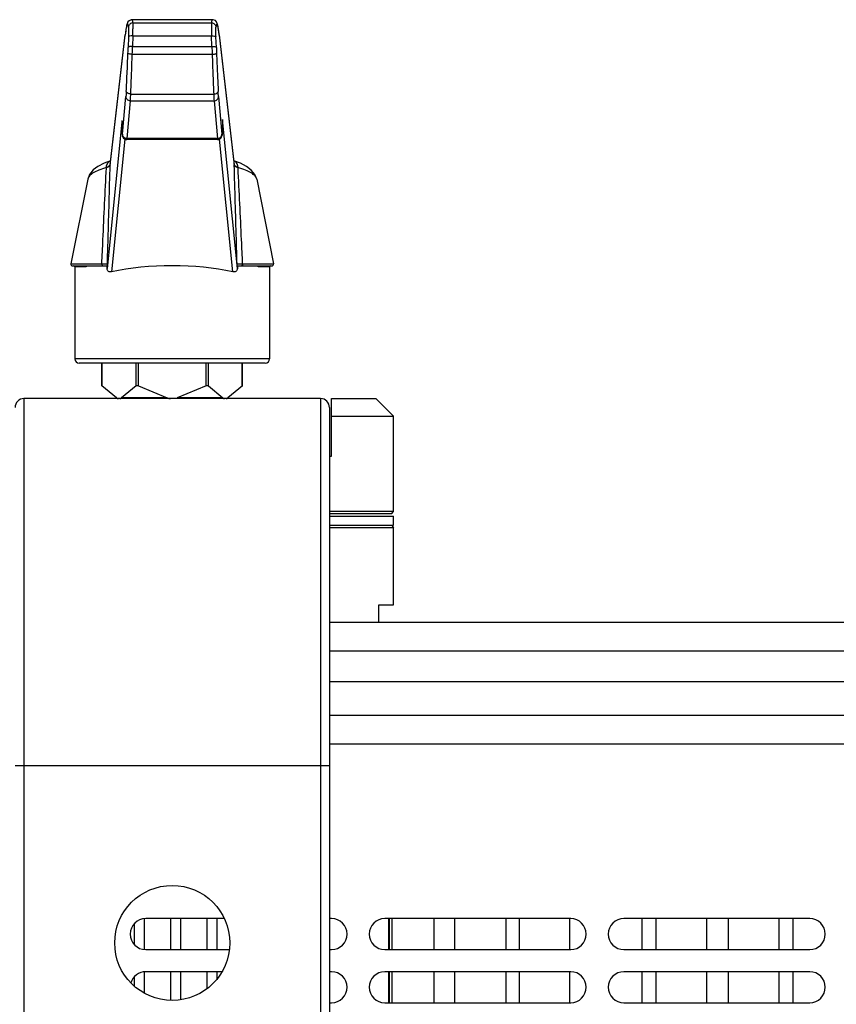
# Model space of a CAD drawing. Units: millimetres. Extents: x 69 to 1844, y 336 to 1545.
# Drawn here: x 781 to 874, y 673 to 784 of the extents above; entities that cross this region are included whole.
import ezdxf

# ---------------------------------------------------------------- set-up
doc = ezdxf.new("R2010")
doc.units = ezdxf.units.MM
doc.header["$LTSCALE"] = 81.675
doc.layers.get('0').update_dxf_attribs({"linetype": 'CONTINUOUS'})

msp = doc.modelspace()

# ---------------------------------------------------------------- linework, layer by layer
at = {"color": 7, "linetype": 'Continuous'}
for p, q in [((803.19, 784.29), (794.1, 784.29)), ((794.1, 784.29), (794.1, 784.29)), ((803.19, 784.29), (803.19, 784.29)), ((794.21, 783.93), (803.08, 783.93)), ((791.64, 767.87), (793.33, 782.55)), ((791.65, 767.91), (793.33, 782.59)), ((793.34, 782.6), (793.33, 782.55)), ((793.34, 782.59), (793.33, 782.59)), ((793.33, 782.59), (793.33, 782.55)), ((793.34, 782.6), (793.34, 782.6)), ((793.34, 782.59), (793.34, 782.59)), ((793.7, 782.35), (793.67, 781.16)), ((794.2, 782.46), (794.17, 781.27)), ((794.2, 782.46), (803.09, 782.46)), ((803.13, 781.27), (803.09, 782.46)), ((803.63, 781.16), (803.59, 782.35)), ((803.96, 782.59), (803.96, 782.6)), ((803.96, 782.55), (803.96, 782.59)), ((803.96, 782.59), (803.96, 782.59)), ((803.96, 782.59), (805.65, 767.91)), ((803.96, 782.59), (803.96, 782.59)), ((803.96, 782.55), (803.96, 782.59)), ((803.96, 782.55), (805.65, 767.87)), ((794.17, 781.27), (803.13, 781.27)), ((794.14, 780.38), (803.15, 780.38)), ((793.04, 771.36), (793.42, 775.62)), ((793.96, 775.89), (803.34, 775.89)), ((803.87, 775.62), (804.26, 771.36)), ((793.54, 770.87), (793.92, 775.13)), ((793.92, 775.13), (803.37, 775.13)), ((803.37, 775.13), (803.76, 770.87)), ((792.96, 772.73), (791.29, 756.18)), ((792.99, 772.65), (792.99, 772.67)), ((793.01, 771.37), (792.99, 772.67)), ((793.01, 771.34), (792.99, 772.66)), ((804.31, 773.01), (804.28, 771.37)), ((804.31, 772.97), (804.28, 771.34)), ((804.31, 772.97), (804.31, 773.01)), ((806.01, 756.18), (804.31, 773.01)), ((793.01, 771.34), (793.01, 771.37)), ((804.28, 771.34), (804.28, 771.37)), ((793.31, 770.79), (791.8, 755.8)), ((803.77, 770.74), (793.52, 770.74)), ((803.76, 770.87), (793.54, 770.87)), ((805.49, 755.8), (803.98, 770.79)), ((791.64, 767.87), (791.65, 767.91)), ((791.69, 768.35), (791.69, 768.35)), ((805.6, 768.35), (805.6, 768.35)), ((806.34, 768.07), (805.6, 768.35)), ((805.65, 767.87), (805.65, 767.91)), ((789.11, 766.27), (787.19, 756.72)), ((789.11, 766.27), (789.11, 766.27)), ((808.19, 766.27), (808.19, 766.27)), ((808.19, 766.27), (810.1, 756.72)), ((787.19, 756.72), (790.7, 756.72)), ((787.39, 756.48), (791.3, 756.48)), ((788.93, 756.38), (788.93, 756.48)), ((791.29, 756.18), (791.3, 756.48)), ((806, 756.48), (806, 756.38)), ((806, 756.48), (809.9, 756.48)), ((806.6, 756.72), (810.1, 756.72)), ((808.37, 756.38), (808.37, 756.48)), ((787.65, 756.38), (787.65, 745.98)), ((788.93, 756.38), (787.65, 756.38)), ((806, 756.38), (806.01, 756.18)), ((809.65, 756.38), (808.37, 756.38)), ((809.65, 756.38), (809.65, 745.98)), ((809.65, 745.98), (787.65, 745.98)), ((809.15, 745.48), (788.15, 745.48)), ((790.69, 742.94), (790.69, 745.48)), ((790.73, 742.91), (790.73, 745.48)), ((794.56, 742.91), (794.56, 745.48)), ((794.82, 742.91), (794.82, 745.48)), ((802.47, 742.91), (802.47, 745.48)), ((802.73, 742.91), (802.73, 745.48)), ((806.56, 742.91), (806.56, 745.48)), ((806.6, 742.94), (806.6, 745.48)), ((792.36, 741.55), (790.69, 742.94)), ((794.56, 742.91), (792.93, 741.55)), ((794.82, 742.91), (798.08, 741.55)), ((802.47, 742.91), (799.21, 741.55)), ((802.73, 742.91), (804.36, 741.55)), ((806.6, 742.94), (804.93, 741.55)), ((781.9, 741.48), (781.9, 518.48)), ((815.4, 741.48), (781.9, 741.48)), ((798.08, 741.55), (792.93, 741.55)), ((804.36, 741.55), (799.21, 741.55)), ((815.4, 741.48), (815.4, 518.48)), ((816.65, 734.98), (816.65, 741.48)), ((816.65, 741.48), (821.65, 741.48)), ((821.65, 741.48), (823.65, 739.48)), ((816.4, 740.48), (816.4, 519.48)), ((816.65, 739.48), (823.65, 739.48)), ((823.65, 728.73), (823.65, 739.48)), ((816.4, 734.98), (816.65, 734.98)), ((823.65, 728.73), (816.4, 728.73)), ((823.4, 728.48), (823.65, 728.73)), ((823.4, 728.48), (816.4, 728.48)), ((816.4, 728.18), (823.65, 728.18)), ((823.65, 727.18), (823.65, 728.18)), ((816.4, 727.18), (823.65, 727.18)), ((816.4, 726.93), (823.65, 726.93)), ((823.4, 727.18), (823.65, 726.93)), ((823.65, 718.18), (823.65, 726.93)), ((821.97, 716.18), (821.97, 718.18)), ((821.97, 718.18), (823.65, 718.18)), ((918.35, 716.18), (816.4, 716.18)), ((816.4, 712.98), (918.65, 712.98)), ((923.2, 709.48), (816.4, 709.48)), ((918.35, 705.68), (816.4, 705.68)), ((816.4, 702.48), (918.85, 702.48)), ((816.4, 699.98), (780.9, 699.98)), ((794.36, 682.13), (794.36, 679.83)), ((795.47, 682.7), (795.47, 679.26)), ((804.52, 682.73), (795.65, 682.73)), ((798.47, 682.73), (798.47, 679.23)), ((799.57, 682.73), (799.57, 679.23)), ((802.57, 682.73), (802.57, 679.23)), ((803.68, 682.73), (803.68, 679.23)), ((816.65, 682.73), (816.4, 682.73)), ((843.65, 682.73), (822.65, 682.73)), ((823.09, 682.73), (823.09, 679.23)), ((823.14, 682.73), (823.14, 679.23)), ((823.44, 682.73), (823.44, 679.23)), ((828.18, 682.73), (828.18, 679.23)), ((830.53, 682.73), (830.53, 679.23)), ((836.32, 682.73), (836.32, 679.23)), ((837.82, 682.73), (837.82, 679.23)), ((843.51, 682.73), (843.51, 679.23)), ((870.65, 682.73), (849.65, 682.73)), ((851.69, 682.73), (851.69, 679.23)), ((853.25, 682.73), (853.25, 679.23)), ((858.99, 682.73), (858.99, 679.23)), ((861.43, 682.73), (861.43, 679.23)), ((867.17, 682.73), (867.17, 679.23)), ((868.74, 682.73), (868.74, 679.23)), ((795.65, 679.23), (805.09, 679.23)), ((816.4, 679.23), (816.65, 679.23)), ((822.65, 679.23), (843.65, 679.23)), ((849.65, 679.23), (870.65, 679.23)), ((795.47, 676.7), (795.47, 674.32)), ((804.25, 676.73), (795.65, 676.73)), ((798.47, 676.73), (798.47, 673.48)), ((799.57, 676.73), (799.57, 673.56)), ((802.57, 676.73), (802.57, 674.8)), ((803.68, 676.73), (803.68, 675.89)), ((816.65, 676.73), (816.4, 676.73)), ((843.65, 676.73), (822.65, 676.73)), ((823.09, 676.73), (823.09, 673.23)), ((823.14, 676.73), (823.14, 673.23)), ((823.44, 676.73), (823.44, 673.23)), ((828.18, 676.73), (828.18, 673.23)), ((830.53, 676.73), (830.53, 673.23)), ((836.32, 676.73), (836.32, 673.23)), ((837.82, 676.73), (837.82, 673.23)), ((843.51, 676.73), (843.51, 673.23)), ((870.65, 676.73), (849.65, 676.73)), ((851.69, 676.73), (851.69, 673.23)), ((853.25, 676.73), (853.25, 673.23)), ((858.99, 676.73), (858.99, 673.23)), ((861.43, 676.73), (861.43, 673.23)), ((867.17, 676.73), (867.17, 673.23)), ((868.74, 676.73), (868.74, 673.23)), ((794.36, 676.13), (794.36, 675.12)), ((816.4, 673.23), (816.65, 673.23)), ((822.65, 673.23), (843.65, 673.23)), ((849.65, 673.23), (870.65, 673.23))]:
    msp.add_line(p, q, dxfattribs=at)
for points in [[(794.1, 784.29), (794.01, 784.28), (793.77, 784.17), (793.65, 784.04), (793.59, 783.93), (793.56, 783.84), (793.53, 783.74), (793.5, 783.63), (793.47, 783.51), (793.45, 783.37), (793.42, 783.2), (793.39, 783.01), (793.36, 782.79), (793.34, 782.59)], [(803.96, 782.59), (803.94, 782.74), (803.91, 782.93), (803.89, 783.1), (803.86, 783.26), (803.84, 783.41), (803.81, 783.54), (803.79, 783.65), (803.76, 783.76), (803.73, 783.85), (803.7, 783.94), (803.64, 784.05), (803.52, 784.18), (803.27, 784.28), (803.19, 784.29)], [(792.99, 772.76), (792.99, 772.76), (792.99, 772.74), (792.99, 772.71), (792.99, 772.66)], [(793.01, 771.34), (793.02, 771.29), (793.02, 771.24), (793.02, 771.19), (793.03, 771.12), (793.07, 771.02), (793.14, 770.92), (793.24, 770.82), (793.39, 770.76), (793.52, 770.74)], [(803.77, 770.74), (803.9, 770.76), (804.05, 770.82), (804.16, 770.93), (804.23, 771.04), (804.26, 771.15), (804.27, 771.21), (804.28, 771.25), (804.28, 771.29), (804.28, 771.34)], [(791.69, 768.35), (790.97, 768.08), (790.26, 767.72), (789.71, 767.31), (789.31, 766.81), (789.11, 766.27)], [(808.19, 766.27), (807.98, 766.81), (807.58, 767.3), (807.03, 767.72), (806.34, 768.07)]]:
    msp.add_lwpolyline(points, dxfattribs=at)
msp.add_circle((798.65, 679.98), 6.5, dxfattribs=at)
for centre, radius, start, end in [((726.06, 783.11), 67.64, 357.7861, 358.3525), ((672.31, 783.91), 121.88, 358.3392, 358.7616), ((924.99, 783.91), 121.89, 181.2384, 181.6608), ((871.15, 783.1), 67.55, 181.6472, 182.2136), ((319.42, 798.77), 474.58, 357.5123, 357.7935), ((277.98, 799.47), 516.51, 357.6133, 357.8819), ((1335.62, 800.11), 532.83, 182.1223, 182.3826), ((1294.14, 799.43), 490.86, 182.211, 182.483), ((426.89, 794.04), 367, 357.2115, 357.5218), ((395.39, 794.51), 399, 357.3244, 357.6217), ((1222.83, 795.44), 419.95, 182.3857, 182.6682), ((1189.47, 794.91), 386.08, 182.4859, 182.7809), ((795.66, 772.46), 2.72, 173.5556, 174.2694), ((793.41, 772.72), 0.455, 178.4935, 190.3227), ((793.42, 772.72), 0.465, 190.2964, 202.2116), ((803.17, 772.95), 1.14, 0.8222, 3.1304), ((795.93, 771.42), 2.92, 181.0259, 181.6491), ((806.95, 771.6), 2.7, 185.1553, 185.6276), ((794, 767.41), 2.79, 176.1166, 177.0339), ((804.25, 767.55), 1.46, 18.0456, 19.3046), ((803.35, 767.41), 2.73, 2.9448, 3.8859), ((787.39, 756.68), 0.2, 168.6901, 270), ((787.55, 756.38), 0.1, 0, 90), ((831.92, 759.38), 26.09, 185.929, 186.0854), ((809.75, 756.38), 0.1, 90, 180), ((809.9, 756.68), 0.2, 270, 11.3099), ((788.15, 745.98), 0.5, 180, 270), ((809.15, 745.98), 0.5, 270, 0), ((781.9, 740.48), 1, 90, 180), ((792.56, 741.78), 0.3, 230.1944, 270), ((804.74, 741.78), 0.3, 270, 309.8056), ((815.4, 740.48), 1, 0, 90), ((795.65, 680.98), 1.75, 90, 270), ((816.65, 680.98), 1.75, 270, 90), ((822.65, 680.98), 1.75, 90, 270), ((843.65, 680.98), 1.75, 270, 90), ((849.65, 680.98), 1.75, 90, 270), ((870.65, 680.98), 1.75, 270, 90), ((795.65, 674.98), 1.75, 90, 163.7463), ((816.65, 674.98), 1.75, 270, 90), ((822.65, 674.98), 1.75, 90, 270), ((843.65, 674.98), 1.75, 270, 90), ((849.65, 674.98), 1.75, 90, 270), ((870.65, 674.98), 1.75, 270, 90)]:
    msp.add_arc(centre, radius, start, end, dxfattribs=at)
for centre, major_axis, ratio, start_param, end_param in [((798.65, 752.51), (12.27, 0), 0.323756, 0.978626, 2.162967), ((794.82, 742.69), (0.279, -0.195), 0.559008, 1.943027, 2.990224), ((802.47, 742.69), (0.279, 0.195), 0.559008, 0.151368, 1.198566), ((792.74, 741.78), (0, 0.3), 1, -3.141593, -2.446854), ((798.46, 741.78), (-0.6, 0), 0.5, 0.876058, 1.570796), ((804.56, 741.78), (0, 0.3), 1, -3.836331, -3.141593)]:
    msp.add_ellipse(centre, major_axis=major_axis, ratio=ratio, start_param=start_param, end_param=end_param, dxfattribs=at)
for points, knots in [([(794.21, 783.93), (794.2, 784.02), (794.18, 784.14), (794.14, 784.26), (794.12, 784.29), (794.1, 784.29)], [0, 0, 0, 0, 0.711005, 0.902046, 1, 1, 1, 1]), ([(803.19, 784.29), (803.18, 784.29), (803.15, 784.26), (803.11, 784.14), (803.09, 784.02), (803.08, 783.93)], [0, 0, 0, 0, 0.0979, 0.288892, 1, 1, 1, 1]), ([(793.71, 783.46), (793.7, 783.52), (793.69, 783.62), (793.66, 783.73), (793.64, 783.77), (793.62, 783.8), (793.59, 783.81), (793.57, 783.78), (793.53, 783.71), (793.49, 783.56), (793.44, 783.32), (793.39, 782.99), (793.36, 782.74), (793.34, 782.6)], [0, 0, 0, 0, 0.128262, 0.172641, 0.204179, 0.224065, 0.237411, 0.256005, 0.28599, 0.384845, 0.537154, 0.742595, 1, 1, 1, 1]), ([(793.71, 783.46), (793.72, 783.42), (793.72, 783.3), (793.72, 783.06), (793.71, 782.74), (793.71, 782.49), (793.7, 782.35)], [0, 0, 0, 0, 0.108192, 0.324812, 0.63101, 1, 1, 1, 1]), ([(794.21, 783.93), (794.09, 783.93), (793.83, 783.83), (793.72, 783.58), (793.71, 783.46)], [0, 0, 0, 0, 0.501286, 1, 1, 1, 1]), ([(794.2, 782.46), (794.2, 782.64), (794.21, 782.98), (794.22, 783.41), (794.22, 783.72), (794.22, 783.88), (794.21, 783.93)], [0, 0, 0, 0, 0.369082, 0.675322, 0.891923, 1, 1, 1, 1]), ([(803.08, 783.93), (803.21, 783.93), (803.46, 783.83), (803.58, 783.58), (803.58, 783.46)], [0, 0, 0, 0, 0.501286, 1, 1, 1, 1]), ([(803.08, 783.93), (803.08, 783.88), (803.08, 783.72), (803.08, 783.41), (803.08, 782.98), (803.09, 782.64), (803.09, 782.46)], [0, 0, 0, 0, 0.108077, 0.324678, 0.630918, 1, 1, 1, 1]), ([(803.96, 782.6), (803.94, 782.74), (803.9, 782.99), (803.85, 783.32), (803.8, 783.56), (803.76, 783.71), (803.73, 783.78), (803.7, 783.81), (803.67, 783.8), (803.65, 783.77), (803.63, 783.73), (803.61, 783.62), (803.59, 783.52), (803.58, 783.46)], [0, 0, 0, 0, 0.257432, 0.462888, 0.61523, 0.71414, 0.744148, 0.762762, 0.776098, 0.795953, 0.827454, 0.871802, 1, 1, 1, 1]), ([(803.59, 782.35), (803.59, 782.49), (803.58, 782.74), (803.58, 783.06), (803.58, 783.3), (803.58, 783.42), (803.58, 783.46)], [0, 0, 0, 0, 0.368944, 0.675122, 0.89176, 1, 1, 1, 1]), ([(794.2, 782.46), (794.08, 782.47), (793.92, 782.46), (793.76, 782.42), (793.7, 782.37), (793.7, 782.35)], [0, 0, 0, 0, 0.661673, 0.880525, 1, 1, 1, 1]), ([(803.09, 782.46), (803.21, 782.47), (803.37, 782.46), (803.53, 782.42), (803.59, 782.37), (803.59, 782.35)], [0, 0, 0, 0, 0.661673, 0.880525, 1, 1, 1, 1]), ([(794.17, 781.27), (794.05, 781.28), (793.89, 781.27), (793.73, 781.23), (793.67, 781.18), (793.67, 781.16)], [0, 0, 0, 0, 0.661671, 0.880524, 1, 1, 1, 1]), ([(803.13, 781.27), (803.24, 781.28), (803.4, 781.27), (803.57, 781.23), (803.62, 781.18), (803.63, 781.16)], [0, 0, 0, 0, 0.661671, 0.880524, 1, 1, 1, 1]), ([(794.14, 780.38), (794.08, 780.38), (793.96, 780.39), (793.81, 780.41), (793.71, 780.44), (793.65, 780.47), (793.64, 780.49)], [0, 0, 0, 0, 0.363614, 0.676132, 0.894571, 1, 1, 1, 1]), ([(803.15, 780.38), (803.21, 780.38), (803.33, 780.39), (803.49, 780.41), (803.59, 780.44), (803.65, 780.47), (803.65, 780.49)], [0, 0, 0, 0, 0.363614, 0.676131, 0.894571, 1, 1, 1, 1]), ([(793.46, 776.18), (793.45, 776.12), (793.45, 775.93), (793.43, 775.74), (793.42, 775.62)], [0, 0, 0, 0, 0.319578, 1, 1, 1, 1]), ([(793.92, 775.13), (793.79, 775.13), (793.53, 775.23), (793.42, 775.49), (793.42, 775.62)], [0, 0, 0, 0, 0.512105, 1, 1, 1, 1]), ([(793.96, 775.89), (793.89, 775.89), (793.71, 775.91), (793.46, 776.05), (793.46, 776.18)], [0, 0, 0, 0, 0.321454, 1, 1, 1, 1]), ([(793.92, 775.13), (793.93, 775.17), (793.94, 775.43), (793.95, 775.68), (793.96, 775.89)], [0, 0, 0, 0, 0.174354, 1, 1, 1, 1]), ([(803.34, 775.89), (803.4, 775.89), (803.59, 775.91), (803.84, 776.05), (803.84, 776.18)], [0, 0, 0, 0, 0.321454, 1, 1, 1, 1]), ([(803.34, 775.89), (803.34, 775.81), (803.35, 775.55), (803.36, 775.3), (803.37, 775.13)], [0, 0, 0, 0, 0.319673, 1, 1, 1, 1]), ([(803.37, 775.13), (803.5, 775.13), (803.76, 775.23), (803.87, 775.49), (803.87, 775.62)], [0, 0, 0, 0, 0.512105, 1, 1, 1, 1]), ([(803.87, 775.62), (803.87, 775.65), (803.85, 775.84), (803.84, 776.03), (803.84, 776.18)], [0, 0, 0, 0, 0.174478, 1, 1, 1, 1]), ([(792.99, 772.67), (792.99, 772.69), (792.99, 772.74), (792.99, 772.79), (792.98, 772.83), (792.98, 772.85), (792.97, 772.86), (792.97, 772.83), (792.96, 772.81), (792.96, 772.78), (792.96, 772.77)], [0, 0, 0, 0, 0.250963, 0.444723, 0.579769, 0.655757, 0.676975, 0.725902, 0.833503, 1, 1, 1, 1]), ([(793.04, 771.36), (793.03, 771.32), (793.02, 771.2), (793.02, 771.31), (793.02, 771.34)], [0, 0, 0, 0, 0.559767, 1, 1, 1, 1]), ([(793.54, 770.87), (793.41, 770.87), (793.15, 770.97), (793.03, 771.23), (793.04, 771.36)], [0, 0, 0, 0, 0.512105, 1, 1, 1, 1]), ([(803.76, 770.87), (803.88, 770.87), (804.15, 770.97), (804.26, 771.23), (804.26, 771.36)], [0, 0, 0, 0, 0.512105, 1, 1, 1, 1]), ([(804.28, 771.37), (804.28, 771.33), (804.28, 771.2), (804.26, 771.31), (804.26, 771.33)], [0, 0, 0, 0, 0.586094, 1, 1, 1, 1]), ([(793.52, 770.74), (793.53, 770.74), (793.53, 770.76), (793.53, 770.78), (793.53, 770.82), (793.54, 770.85), (793.54, 770.87)], [0, 0, 0, 0, 0.066914, 0.256117, 0.568207, 1, 1, 1, 1]), ([(803.76, 770.87), (803.76, 770.85), (803.76, 770.82), (803.76, 770.78), (803.77, 770.76), (803.77, 770.74), (803.77, 770.74)], [0, 0, 0, 0, 0.431794, 0.743883, 0.933085, 1, 1, 1, 1]), ([(791.22, 767.59), (790.93, 767.51), (790.41, 767.34), (789.76, 767.02), (789.31, 766.69), (789.13, 766.41), (789.11, 766.27)], [0, 0, 0, 0, 0.351646, 0.632131, 0.843493, 1, 1, 1, 1]), ([(791.64, 767.87), (791.64, 767.8), (791.49, 767.65), (791.32, 767.59), (791.21, 767.55)], [0, 0, 0, 0, 0.380823, 1, 1, 1, 1]), ([(791.22, 767.59), (791.22, 767.66), (791.24, 767.88), (791.35, 768.1), (791.46, 768.21)], [0, 0, 0, 0, 0.271024, 1, 1, 1, 1]), ([(791.57, 767.8), (791.53, 767.75), (791.42, 767.67), (791.29, 767.62), (791.22, 767.59)], [0, 0, 0, 0, 0.445236, 1, 1, 1, 1]), ([(791.32, 756.69), (791.35, 757.62), (791.46, 761.35), (791.56, 765.08), (791.64, 767.87)], [0, 0, 0, 0, 0.250968, 1, 1, 1, 1]), ([(791.66, 768.03), (791.65, 768.01), (791.63, 767.93), (791.6, 767.84), (791.57, 767.8)], [0, 0, 0, 0, 0.307316, 1, 1, 1, 1]), ([(806.08, 767.59), (806.02, 767.61), (805.93, 767.65), (805.8, 767.72), (805.68, 767.83), (805.67, 767.94), (805.64, 768)], [0, 0, 0, 0, 0.264538, 0.488725, 0.687745, 1, 1, 1, 1]), ([(805.97, 756.69), (805.94, 757.62), (805.84, 761.35), (805.73, 765.08), (805.65, 767.87)], [0, 0, 0, 0, 0.250968, 1, 1, 1, 1]), ([(806.08, 767.55), (805.97, 767.59), (805.8, 767.65), (805.66, 767.8), (805.65, 767.87)], [0, 0, 0, 0, 0.619177, 1, 1, 1, 1]), ([(806.08, 767.59), (806.07, 767.66), (806.05, 767.88), (805.95, 768.1), (805.83, 768.21)], [0, 0, 0, 0, 0.271021, 1, 1, 1, 1]), ([(808.19, 766.27), (808.16, 766.41), (807.99, 766.69), (807.54, 767.02), (806.88, 767.34), (806.37, 767.51), (806.08, 767.59)], [0, 0, 0, 0, 0.156504, 0.367858, 0.648333, 1, 1, 1, 1]), ([(790.7, 756.72), (790.74, 757.62), (790.9, 761.23), (791.08, 764.84), (791.21, 767.55)], [0, 0, 0, 0, 0.250592, 1, 1, 1, 1]), ([(806.6, 756.72), (806.56, 757.62), (806.39, 761.23), (806.22, 764.84), (806.08, 767.55)], [0, 0, 0, 0, 0.250592, 1, 1, 1, 1]), ([(788.82, 756.48), (788.84, 756.48), (788.9, 756.46), (788.93, 756.41), (788.93, 756.38)], [0, 0, 0, 0, 0.502818, 1, 1, 1, 1]), ([(790.7, 756.72), (790.69, 756.66), (790.7, 756.56), (790.79, 756.48), (790.83, 756.48)], [0, 0, 0, 0, 0.564578, 1, 1, 1, 1]), ([(790.7, 756.72), (790.78, 756.72), (790.94, 756.71), (791.11, 756.71), (791.22, 756.7), (791.27, 756.7), (791.3, 756.69), (791.32, 756.69), (791.32, 756.69)], [0, 0, 0, 0, 0.416593, 0.72769, 0.84048, 0.923648, 0.976751, 1, 1, 1, 1]), ([(791.32, 756.69), (791.32, 756.67), (791.31, 756.6), (791.31, 756.54), (791.3, 756.49)], [0, 0, 0, 0, 0.297706, 1, 1, 1, 1]), ([(791.3, 756.49), (791.3, 756.49), (791.3, 756.49), (791.3, 756.48), (791.3, 756.48)], [0, 0, 0, 0, 0.559027, 1, 1, 1, 1]), ([(805.97, 756.69), (805.97, 756.69), (805.99, 756.69), (806.02, 756.7), (806.08, 756.7), (806.18, 756.71), (806.36, 756.71), (806.51, 756.72), (806.6, 756.72)], [0, 0, 0, 0, 0.023249, 0.076353, 0.159522, 0.272314, 0.583412, 1, 1, 1, 1]), ([(806, 756.48), (805.99, 756.49), (805.99, 756.53), (805.98, 756.58), (805.98, 756.61)], [0, 0, 0, 0, 0.149193, 1, 1, 1, 1]), ([(806.6, 756.72), (806.61, 756.66), (806.6, 756.56), (806.51, 756.48), (806.46, 756.48)], [0, 0, 0, 0, 0.564578, 1, 1, 1, 1]), ([(808.37, 756.38), (808.37, 756.41), (808.39, 756.46), (808.45, 756.48), (808.48, 756.48)], [0, 0, 0, 0, 0.497182, 1, 1, 1, 1]), ([(791.8, 755.8), (791.69, 755.78), (791.49, 755.79), (791.31, 755.98), (791.29, 756.11), (791.29, 756.18)], [0, 0, 0, 0, 0.47478, 0.720744, 1, 1, 1, 1]), ([(806.01, 756.18), (806.01, 756.11), (805.98, 755.98), (805.81, 755.79), (805.61, 755.78), (805.49, 755.8)], [0, 0, 0, 0, 0.279287, 0.525221, 1, 1, 1, 1])]:
    msp.add_open_spline(points, degree=3, knots=knots, dxfattribs=at)
for points in [[(791.46, 768.21), (791.53, 768.27), (791.61, 768.32), (791.69, 768.35)], [(805.83, 768.21), (805.77, 768.27), (805.69, 768.32), (805.6, 768.35)]]:
    msp.add_open_spline(points, degree=3, dxfattribs=at)

doc.saveas('drawing.dxf')
